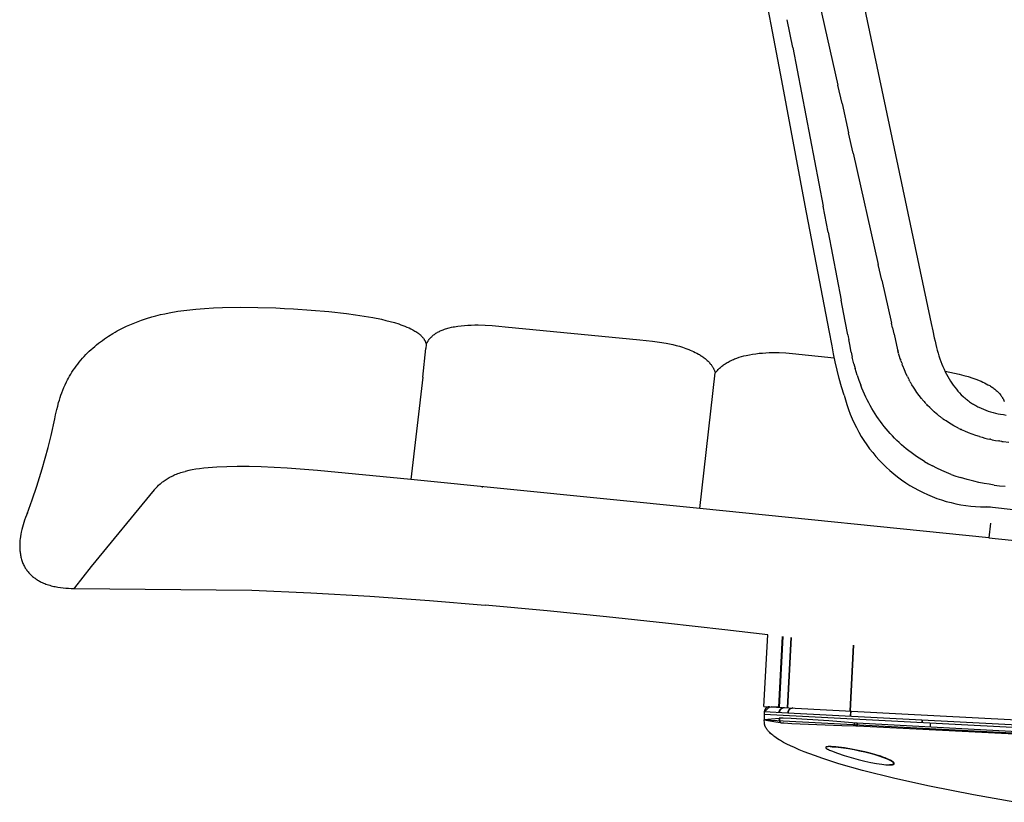
# Model space of a CAD drawing. Units: millimetres. Extents: x 0 to 1640, y 1434 to 3821.
# Drawn here: x 0 to 183, y 3206 to 3351 of the extents above; entities that cross this region are included whole.
import ezdxf

# ---------------------------------------------------------------- set-up
doc = ezdxf.new("R2010")
doc.units = ezdxf.units.MM
doc.header["$MEASUREMENT"] = 0
for name, color, linetype, true_color in [('Dibujo2D$visible$líneas', 7, 'Continuous', 0x000000), ('Dibujo2D$visible$tangentes', 7, 'Continuous', 0x000000), ('plastic', 7, 'Continuous', 0x000000)]:
    doc.layers.add(name, color=color, linetype=linetype, true_color=true_color)

msp = doc.modelspace()

# ---------------------------------------------------------------- linework, layer by layer
at = {"layer": 'Dibujo2D$visible$líneas'}
for points in [[(149.24, 3391.18), (167.36, 3305.51), (169.67, 3294.63), (169.96, 3293.26), (170.23, 3292), (170.37, 3291.36), (170.51, 3290.77), (170.64, 3290.22), (170.79, 3289.67), (170.94, 3289.15), (171.1, 3288.63), (171.27, 3288.11), (171.46, 3287.6), (171.64, 3287.11), (171.84, 3286.63), (172.05, 3286.16), (172.27, 3285.68), (172.49, 3285.24), (172.72, 3284.8), (172.97, 3284.37), (173.22, 3283.95), (173.48, 3283.55), (173.75, 3283.17), (174.03, 3282.79), (174.33, 3282.42), (174.62, 3282.07), (174.93, 3281.73), (175.25, 3281.41), (175.58, 3281.1), (175.74, 3280.95), (175.91, 3280.8), (176.08, 3280.65), (176.26, 3280.51), (176.43, 3280.38), (176.61, 3280.24), (176.79, 3280.11), (176.97, 3279.98), (177.16, 3279.86), (177.35, 3279.74), (177.54, 3279.62), (177.73, 3279.5), (177.93, 3279.39), (178.13, 3279.28), (178.33, 3279.18), (178.53, 3279.08), (178.94, 3278.88), (179.37, 3278.7), (179.8, 3278.53), (180.23, 3278.37), (180.69, 3278.23), (181.16, 3278.1), (181.62, 3277.98), (182.09, 3277.87), (182.58, 3277.78), (183.08, 3277.7), (183.58, 3277.63)], [(143.75, 3376.78), (152.29, 3338.96)], [(153.47, 3281.34), (152.97, 3282.88), (152.51, 3284.43), (152.12, 3285.98), (151.77, 3287.51), (151.47, 3289.02), (151.2, 3290.47), (150.64, 3293.38), (146.22, 3316.61), (141.83, 3339.84), (137.6, 3362.35)], [(143.87, 3346.01), (142.87, 3351.17)], [(143.87, 3346.01), (149.55, 3316.5)], [(153.05, 3335.59), (152.29, 3338.96)], [(153.05, 3335.59), (154.28, 3330.11)], [(155.14, 3326.33), (154.28, 3330.11)], [(155.14, 3326.33), (159.8, 3305.66)], [(150.48, 3311.63), (149.55, 3316.5)], [(150.48, 3311.63), (152.92, 3298.98)], [(160.46, 3302.74), (159.8, 3305.66)], [(160.46, 3302.74), (162.27, 3294.71)], [(154.15, 3292.56), (153.67, 3295.08), (152.92, 3298.98)], [(24.57, 3295.88), (25.37, 3296.1), (26.18, 3296.3), (27, 3296.48), (27.82, 3296.64), (29.46, 3296.92), (31.11, 3297.15), (32.76, 3297.33), (34.41, 3297.47), (36.07, 3297.57), (37.72, 3297.64), (41.04, 3297.7), (44.35, 3297.66), (47.66, 3297.55), (49.31, 3297.47), (50.96, 3297.38), (54.26, 3297.16), (57.55, 3296.88), (60.84, 3296.51), (62.48, 3296.29), (64.11, 3296.04), (65.74, 3295.76), (67.35, 3295.43), (68.16, 3295.24), (68.96, 3295.03), (69.75, 3294.81), (70.54, 3294.57), (70.93, 3294.43), (71.32, 3294.29), (71.7, 3294.14), (72.08, 3293.99), (72.46, 3293.82), (72.83, 3293.64), (73.02, 3293.55), (73.2, 3293.45), (73.38, 3293.35), (73.56, 3293.25), (73.74, 3293.14), (73.91, 3293.02), (74.08, 3292.9), (74.25, 3292.78), (74.33, 3292.72), (74.41, 3292.65), (74.49, 3292.58), (74.57, 3292.52), (74.64, 3292.45), (74.72, 3292.37), (74.79, 3292.3), (74.86, 3292.23), (74.94, 3292.15), (75, 3292.07), (75.07, 3291.99), (75.14, 3291.91), (75.2, 3291.82), (75.26, 3291.73), (75.31, 3291.64), (75.37, 3291.55), (75.39, 3291.51), (75.42, 3291.46), (75.44, 3291.41), (75.46, 3291.37), (75.49, 3291.32), (75.51, 3291.27), (75.53, 3291.22), (75.55, 3291.17), (75.56, 3291.12), (75.58, 3291.07), (75.6, 3291.02), (75.61, 3290.97), (75.63, 3290.92), (75.64, 3290.86), (75.65, 3290.81), (75.66, 3290.76)], [(1.37, 3259.24), (1.7, 3260.1), (2.33, 3261.85), (3.18, 3264.37), (4.19, 3267.63), (5.28, 3271.6), (5.84, 3273.85), (6.53, 3276.92), (6.69, 3277.67), (6.92, 3278.66), (7.07, 3279.27), (7.25, 3279.95), (7.38, 3280.41), (7.53, 3280.87), (7.68, 3281.33), (7.84, 3281.78), (8.01, 3282.24), (8.22, 3282.73), (8.45, 3283.26), (8.72, 3283.82), (8.9, 3284.16), (9.08, 3284.51), (9.29, 3284.87), (9.5, 3285.23), (9.73, 3285.6), (9.98, 3285.98), (10.24, 3286.35), (10.51, 3286.74), (10.8, 3287.12), (11.1, 3287.49), (11.41, 3287.86), (11.72, 3288.22), (12.02, 3288.54), (12.32, 3288.86), (12.63, 3289.17), (12.94, 3289.48), (13.28, 3289.79), (13.62, 3290.09), (13.96, 3290.39), (14.32, 3290.68), (14.67, 3290.97), (15.04, 3291.25), (15.41, 3291.52), (15.78, 3291.79), (16.16, 3292.04), (16.54, 3292.3), (17.32, 3292.78), (17.74, 3293.02), (18.17, 3293.26), (19.03, 3293.72), (19.9, 3294.14), (20.79, 3294.54), (21.72, 3294.92), (22.66, 3295.27), (23.61, 3295.59), (24.57, 3295.88)], [(75.66, 3290.76), (75.69, 3290.83), (75.73, 3290.91), (75.76, 3290.98), (75.8, 3291.05), (75.84, 3291.12), (75.88, 3291.19), (75.92, 3291.26), (75.96, 3291.33), (76, 3291.39), (76.04, 3291.46), (76.09, 3291.53), (76.14, 3291.59), (76.18, 3291.65), (76.23, 3291.72), (76.28, 3291.78), (76.33, 3291.84), (76.39, 3291.9), (76.44, 3291.97), (76.5, 3292.03), (76.56, 3292.09), (76.62, 3292.15), (76.68, 3292.2), (76.8, 3292.32), (76.92, 3292.42), (77.05, 3292.53), (77.19, 3292.63), (77.32, 3292.72), (77.48, 3292.83), (77.63, 3292.92), (77.79, 3293.02), (77.96, 3293.1), (78.12, 3293.19), (78.29, 3293.27), (78.46, 3293.34), (78.63, 3293.42), (78.84, 3293.5), (79.05, 3293.58), (79.27, 3293.65), (79.48, 3293.72), (79.7, 3293.78), (79.92, 3293.84), (80.36, 3293.95), (80.65, 3294.01), (80.94, 3294.06), (81.24, 3294.11), (81.54, 3294.16), (82.15, 3294.24), (82.78, 3294.3), (83.41, 3294.34), (84.06, 3294.37), (84.71, 3294.38), (85.36, 3294.38), (86.66, 3294.35), (87.95, 3294.27), (89.2, 3294.17), (90.38, 3294.05), (115.4, 3291.62), (116.59, 3291.52), (117.81, 3291.38), (119.07, 3291.2), (120.33, 3290.99), (120.95, 3290.86), (121.58, 3290.72), (122.19, 3290.57), (122.8, 3290.41), (123.39, 3290.23), (123.97, 3290.03), (124.54, 3289.82), (124.81, 3289.71), (125.08, 3289.6), (125.41, 3289.45), (125.73, 3289.29), (126.05, 3289.13), (126.37, 3288.95), (126.53, 3288.86), (126.68, 3288.76), (126.83, 3288.67), (126.98, 3288.57), (127.13, 3288.46), (127.27, 3288.36), (127.42, 3288.25), (127.56, 3288.14), (127.7, 3288.02), (127.84, 3287.9), (127.98, 3287.77), (128.11, 3287.64), (128.24, 3287.51), (128.36, 3287.37), (128.48, 3287.23), (128.6, 3287.09), (128.67, 3287), (128.74, 3286.91), (128.81, 3286.81), (128.87, 3286.72), (128.93, 3286.62), (128.99, 3286.53), (129.05, 3286.43), (129.11, 3286.33), (129.16, 3286.23), (129.21, 3286.13), (129.26, 3286.03), (129.31, 3285.93), (129.35, 3285.82), (129.4, 3285.72), (129.44, 3285.61), (129.47, 3285.5)], [(162.46, 3293.87), (162.27, 3294.71)], [(162.46, 3293.87), (162.72, 3292.75)], [(154.15, 3292.56), (154.22, 3292.2), (154.32, 3291.68)], [(154.78, 3289.32), (154.5, 3290.76), (154.32, 3291.68)], [(162.74, 3292.65), (162.72, 3292.75)], [(162.74, 3292.65), (163.4, 3289.76)], [(75.01, 3284.7), (75.59, 3290.03)], [(75.66, 3290.76), (75.66, 3290.76), (75.66, 3290.76), (75.66, 3290.76), (75.66, 3290.76), (75.66, 3290.76), (75.66, 3290.76), (75.66, 3290.76), (75.66, 3290.76), (75.66, 3290.76), (75.66, 3290.76), (75.66, 3290.76), (75.66, 3290.76), (75.66, 3290.76), (75.66, 3290.76), (75.66, 3290.76), (75.66, 3290.76), (75.66, 3290.76), (75.66, 3290.76), (75.66, 3290.76), (75.66, 3290.76), (75.66, 3290.76), (75.66, 3290.76), (75.66, 3290.76), (75.66, 3290.76), (75.66, 3290.76), (75.66, 3290.76), (75.66, 3290.76), (75.66, 3290.76), (75.66, 3290.76), (75.66, 3290.76), (75.66, 3290.76), (75.66, 3290.76), (75.66, 3290.76), (75.66, 3290.76), (75.66, 3290.76), (75.66, 3290.76), (75.66, 3290.76), (75.66, 3290.76), (75.66, 3290.76), (75.66, 3290.76), (75.66, 3290.76), (75.66, 3290.76), (75.66, 3290.76), (75.66, 3290.76), (75.66, 3290.76), (75.66, 3290.76), (75.66, 3290.76), (75.66, 3290.76), (75.66, 3290.76), (75.66, 3290.76), (75.66, 3290.76), (75.66, 3290.75), (75.59, 3290.03)], [(163.43, 3289.67), (163.4, 3289.76)], [(163.43, 3289.67), (163.45, 3289.57)], [(163.51, 3289.37), (163.45, 3289.57)], [(129.47, 3285.5), (129.6, 3285.65), (129.73, 3285.8), (129.86, 3285.94), (129.99, 3286.08), (130.13, 3286.22), (130.27, 3286.35), (130.41, 3286.48), (130.56, 3286.61), (130.71, 3286.73), (130.86, 3286.85), (131.02, 3286.96), (131.18, 3287.07), (131.34, 3287.18), (131.5, 3287.28), (131.67, 3287.38), (131.84, 3287.48), (132.04, 3287.59), (132.24, 3287.7), (132.44, 3287.79), (132.65, 3287.89), (132.85, 3287.98), (133.06, 3288.07), (133.27, 3288.15), (133.49, 3288.23), (133.92, 3288.38), (134.35, 3288.51), (134.79, 3288.63), (135.23, 3288.73), (135.81, 3288.85), (136.41, 3288.95), (137.01, 3289.04), (137.62, 3289.11), (138.24, 3289.16), (138.86, 3289.2), (139.49, 3289.23), (140.12, 3289.24), (140.75, 3289.24), (141.38, 3289.23), (142.62, 3289.18), (143.85, 3289.1), (151.62, 3288.27)], [(154.78, 3289.32), (154.96, 3288.42)], [(155.25, 3287.18), (154.96, 3288.42)], [(163.51, 3289.37), (163.53, 3289.29)], [(163.59, 3289.07), (163.53, 3289.29)], [(163.59, 3289.07), (163.62, 3288.95)], [(163.72, 3288.62), (163.62, 3288.95)], [(163.72, 3288.62), (163.75, 3288.53)], [(163.82, 3288.29), (163.75, 3288.53)], [(163.82, 3288.29), (163.84, 3288.23)], [(163.91, 3288.03), (163.84, 3288.23)], [(163.91, 3288.03), (163.96, 3287.86)], [(164.01, 3287.73), (163.96, 3287.86)], [(164.01, 3287.73), (164.06, 3287.6)], [(155.25, 3287.18), (155.49, 3286.29)], [(155.86, 3285.06), (155.67, 3285.68), (155.49, 3286.29)], [(164.16, 3287.31), (164.06, 3287.6)], [(164.16, 3287.31), (164.25, 3287.07)], [(164.34, 3286.83), (164.25, 3287.07)], [(164.34, 3286.83), (164.35, 3286.8)], [(165.01, 3285.24), (164.67, 3286.02), (164.35, 3286.8)], [(75.01, 3284.7), (72.82, 3265.63)], [(126.59, 3260.25), (129.47, 3285.5)], [(155.86, 3285.06), (156.18, 3284.11), (156.54, 3283.16)], [(165.01, 3285.24), (165.01, 3285.24)], [(165.24, 3284.77), (165.01, 3285.24)], [(165.24, 3284.77), (165.29, 3284.67)], [(165.35, 3284.55), (165.29, 3284.67)], [(165.35, 3284.55), (165.4, 3284.46)], [(165.47, 3284.31), (165.4, 3284.46)], [(165.48, 3284.31), (165.56, 3284.16)], [(165.64, 3284.01), (165.56, 3284.16)], [(165.64, 3284.01), (165.69, 3283.91)], [(172.23, 3285.76), (173.1, 3285.6), (173.97, 3285.42), (174.84, 3285.23), (175.71, 3285.01), (176.55, 3284.77), (177.37, 3284.51), (177.77, 3284.37), (178.17, 3284.22), (178.55, 3284.07), (178.93, 3283.91), (179.25, 3283.77), (179.57, 3283.62), (179.9, 3283.45), (180.22, 3283.27), (180.54, 3283.09), (180.7, 3282.99), (180.86, 3282.88), (181.02, 3282.78), (181.17, 3282.67), (181.32, 3282.56), (181.47, 3282.44), (181.62, 3282.33), (181.76, 3282.2), (181.9, 3282.08), (182.03, 3281.95), (182.16, 3281.82), (182.29, 3281.68), (182.41, 3281.54), (182.53, 3281.4), (182.59, 3281.33), (182.64, 3281.25), (182.7, 3281.18), (182.75, 3281.1), (182.8, 3281.03), (182.85, 3280.95), (182.9, 3280.87), (182.94, 3280.79), (182.99, 3280.71), (183.03, 3280.63), (183.08, 3280.55), (183.12, 3280.46), (183.15, 3280.38), (183.19, 3280.29), (183.23, 3280.21), (183.26, 3280.12)], [(168.43, 3268.96), (167.91, 3269.27), (167.4, 3269.6), (166.9, 3269.94), (166.4, 3270.28), (165.93, 3270.63), (165.46, 3270.98), (165, 3271.35), (164.55, 3271.73), (164.11, 3272.11), (163.67, 3272.51), (163.25, 3272.91), (162.83, 3273.32), (162.42, 3273.74), (162.03, 3274.18), (161.64, 3274.61), (161.26, 3275.06), (160.89, 3275.51), (160.54, 3275.97), (160.19, 3276.43), (159.85, 3276.91), (159.53, 3277.38), (159.21, 3277.87), (158.9, 3278.36), (158.61, 3278.86), (158.31, 3279.38), (158.02, 3279.9), (157.75, 3280.43), (157.49, 3280.97), (157.23, 3281.51), (156.99, 3282.06), (156.76, 3282.61), (156.54, 3283.16)], [(165.75, 3283.8), (165.69, 3283.91)], [(165.75, 3283.8), (165.8, 3283.7)], [(165.89, 3283.55), (165.8, 3283.7)], [(165.89, 3283.55), (165.93, 3283.49)], [(166.06, 3283.26), (165.93, 3283.49)], [(166.06, 3283.26), (166.07, 3283.25)], [(166.18, 3283.06), (166.07, 3283.25)], [(166.18, 3283.06), (166.22, 3283.01)], [(167.84, 3280.71), (167.41, 3281.26), (166.99, 3281.83), (166.59, 3282.41), (166.22, 3283.01)], [(167.84, 3280.71), (167.9, 3280.64)], [(167.95, 3280.57), (167.9, 3280.64)], [(167.95, 3280.57), (168.06, 3280.44)], [(168.17, 3280.31), (168.06, 3280.44)], [(168.17, 3280.31), (168.28, 3280.18)], [(168.34, 3280.12), (168.28, 3280.18)], [(168.34, 3280.12), (168.45, 3279.98)], [(168.51, 3279.92), (168.45, 3279.98)], [(168.51, 3279.92), (168.63, 3279.79)], [(168.74, 3279.66), (168.63, 3279.79)], [(168.74, 3279.66), (168.82, 3279.58)], [(168.96, 3279.43), (168.82, 3279.58)], [(168.96, 3279.43), (168.98, 3279.41)], [(170.61, 3277.88), (170.19, 3278.25), (169.78, 3278.63), (169.37, 3279.01), (168.98, 3279.41)], [(170.61, 3277.88), (170.62, 3277.88)], [(170.83, 3277.7), (170.62, 3277.88)], [(170.83, 3277.7), (170.88, 3277.66)], [(171.02, 3277.55), (170.88, 3277.66)], [(171.02, 3277.55), (171.11, 3277.48)], [(171.21, 3277.4), (171.11, 3277.48)], [(171.21, 3277.4), (171.29, 3277.34)], [(171.43, 3277.23), (171.29, 3277.34)], [(171.43, 3277.23), (171.57, 3277.13)], [(171.7, 3277.02), (171.57, 3277.13)], [(171.71, 3277.02), (171.79, 3276.96)], [(171.84, 3276.92), (171.79, 3276.96)], [(171.84, 3276.92), (171.99, 3276.82)], [(172.13, 3276.72), (171.99, 3276.82)], [(172.13, 3276.72), (172.18, 3276.68)], [(172.41, 3276.53), (172.18, 3276.68)], [(172.41, 3276.53), (172.42, 3276.52)], [(174.34, 3275.37), (173.85, 3275.64), (173.36, 3275.92), (172.89, 3276.22), (172.42, 3276.52)], [(174.34, 3275.37), (174.36, 3275.36)], [(174.61, 3275.23), (174.36, 3275.36)], [(174.61, 3275.23), (174.65, 3275.21)], [(174.8, 3275.14), (174.65, 3275.21)], [(174.8, 3275.14), (174.96, 3275.06)], [(175.03, 3275.02), (174.96, 3275.06)], [(175.03, 3275.02), (175.19, 3274.95)], [(175.27, 3274.91), (175.19, 3274.95)], [(175.27, 3274.91), (175.42, 3274.84)], [(175.58, 3274.76), (175.42, 3274.84)], [(175.58, 3274.76), (175.63, 3274.74)], [(175.89, 3274.63), (175.63, 3274.74)], [(175.89, 3274.63), (175.9, 3274.62)], [(178.66, 3273.62), (177.96, 3273.84), (177.26, 3274.08), (176.58, 3274.34), (175.9, 3274.62)], [(178.66, 3273.62), (179.14, 3273.48), (179.62, 3273.35), (180.1, 3273.23), (180.58, 3273.12)], [(180.67, 3273.11), (180.58, 3273.12)], [(180.67, 3273.11), (181.01, 3273.04)], [(181.01, 3273.04), (181.64, 3272.92), (182.26, 3272.81)], [(181.01, 3273.04), (181.01, 3273.04)], [(182.37, 3272.8), (182.26, 3272.81)], [(182.37, 3272.8), (182.71, 3272.75)], [(182.82, 3272.73), (182.71, 3272.75)], [(182.82, 3272.73), (183.03, 3272.71)], [(183.06, 3272.7), (183.03, 3272.71)], [(183.06, 3272.7), (184.09, 3272.59)], [(72.82, 3265.63), (55.43, 3267.3), (49.76, 3267.72), (44.93, 3267.97), (42.7, 3268.03), (40.47, 3268.05), (38.57, 3268.02), (36.68, 3267.94), (35.07, 3267.82), (34.27, 3267.74), (33.47, 3267.64), (32.8, 3267.55), (32.13, 3267.43), (31.46, 3267.3), (30.79, 3267.15)], [(168.43, 3268.96), (169.14, 3268.55), (169.87, 3268.16)], [(173.39, 3266.59), (172.49, 3266.94), (171.61, 3267.32), (170.73, 3267.73), (169.87, 3268.16)], [(25.02, 3263.7), (25.2, 3263.9), (25.39, 3264.11), (25.62, 3264.34), (25.86, 3264.57), (26.13, 3264.8), (26.27, 3264.92), (26.42, 3265.04), (26.58, 3265.17), (26.74, 3265.29), (26.91, 3265.41), (27.09, 3265.53), (27.27, 3265.65), (27.46, 3265.77), (27.65, 3265.88), (27.85, 3266), (28.06, 3266.11), (28.28, 3266.22), (28.5, 3266.33), (28.72, 3266.44), (28.96, 3266.54), (29.2, 3266.64), (29.45, 3266.74), (29.7, 3266.83), (29.97, 3266.92), (30.23, 3267), (30.51, 3267.08), (30.79, 3267.15)], [(173.39, 3266.59), (174.25, 3266.28), (175.13, 3266)], [(181.39, 3264.61), (180.44, 3264.75), (179.49, 3264.92), (178.54, 3265.1), (177.6, 3265.31), (176.36, 3265.63), (175.74, 3265.81), (175.13, 3266)], [(126.59, 3260.25), (72.82, 3265.63)], [(86.13, 3264.17), (86.13, 3264.3)], [(181.39, 3264.61), (182.39, 3264.48), (183.4, 3264.38)], [(25.02, 3263.7), (13.32, 3249.47), (10.21, 3245.51), (10.13, 3245.4), (10.12, 3245.39), (10.11, 3245.38)], [(180.37, 3254.8), (126.59, 3260.25)], [(1.45, 3259.46), (1.26, 3259), (1.08, 3258.55), (0.91, 3258.09), (0.76, 3257.62), (0.62, 3257.19), (0.5, 3256.75), (0.39, 3256.31), (0.29, 3255.86), (0.2, 3255.44), (0.13, 3255.01), (0.08, 3254.58), (0.05, 3254.36), (0.03, 3254.15), (0.01, 3253.76), (0, 3253.56), (0, 3253.37), (0, 3253.17), (0, 3252.98), (0.01, 3252.78), (0.02, 3252.59), (0.04, 3252.38), (0.06, 3252.18), (0.09, 3251.98), (0.12, 3251.78), (0.15, 3251.57), (0.19, 3251.37), (0.24, 3251.18), (0.29, 3250.98), (0.34, 3250.78), (0.4, 3250.59), (0.47, 3250.4), (0.54, 3250.21), (0.61, 3250.02), (0.7, 3249.84), (0.78, 3249.66), (0.88, 3249.48), (0.96, 3249.32), (1.05, 3249.17), (1.15, 3249.02), (1.25, 3248.87), (1.35, 3248.72), (1.46, 3248.58), (1.57, 3248.44), (1.69, 3248.3), (1.82, 3248.16), (1.95, 3248.02), (2.09, 3247.88), (2.24, 3247.74), (2.38, 3247.61), (2.54, 3247.49), (2.69, 3247.36), (2.85, 3247.25), (3.01, 3247.14), (3.17, 3247.03), (3.33, 3246.93), (3.5, 3246.83), (3.67, 3246.73), (3.84, 3246.64), (4.01, 3246.56), (4.19, 3246.47), (4.42, 3246.37), (4.65, 3246.27), (4.89, 3246.18), (5.12, 3246.1), (5.37, 3246.02), (5.61, 3245.95), (5.85, 3245.88), (6.1, 3245.82), (6.35, 3245.76), (6.59, 3245.7), (6.85, 3245.65), (7.1, 3245.61), (7.6, 3245.53), (8.11, 3245.47), (8.61, 3245.43), (9.11, 3245.4), (9.61, 3245.38), (10.11, 3245.38)], [(180.7, 3257.49), (180.37, 3254.8)], [(180.37, 3254.8), (234.12, 3249.24)], [(10.11, 3245.38), (43.19, 3245.07), (54.18, 3244.58), (65.2, 3243.91), (76.29, 3243.1), (86.64, 3242.25)], [(139.22, 3236.76), (131.25, 3237.69), (120.23, 3238.92), (109.21, 3240.09), (98.15, 3241.19), (86.64, 3242.25)], [(138.52, 3223.42), (139.22, 3236.76)], [(141.95, 3236.44), (141.26, 3223.27)], [(141.27, 3223.27), (141.96, 3236.44)], [(141.33, 3223.27), (142.02, 3236.43)], [(142.02, 3236.43), (141.33, 3223.27)], [(142.92, 3223.18), (143.61, 3236.24)], [(143.61, 3236.24), (142.92, 3223.18)], [(155.2, 3234.82), (154.55, 3222.57)], [(154.56, 3222.57), (155.2, 3234.82)], [(138.52, 3223.42), (138.52, 3223.42), (138.52, 3223.42), (138.52, 3223.42), (138.52, 3223.42), (138.52, 3223.42), (138.52, 3223.42), (138.52, 3223.42), (138.52, 3223.42), (138.52, 3223.42), (138.52, 3223.42), (163, 3222.13)], [(138.58, 3222.39), (138.56, 3221.91)], [(138.56, 3221.91), (138.58, 3220.93)], [(289.06, 3214.03), (138.56, 3221.91)], [(139.51, 3223.36), (139.49, 3223.36), (139.47, 3223.35), (139.45, 3223.35), (139.42, 3223.35), (139.4, 3223.34), (139.38, 3223.34), (139.36, 3223.34), (139.34, 3223.33), (139.32, 3223.32), (139.3, 3223.32), (139.27, 3223.31), (139.25, 3223.3), (139.23, 3223.3), (139.21, 3223.29), (139.19, 3223.28), (139.17, 3223.27), (139.15, 3223.26), (139.13, 3223.25), (139.1, 3223.24), (139.08, 3223.23), (139.06, 3223.22), (139.04, 3223.2), (139.02, 3223.19), (139, 3223.18), (138.99, 3223.16), (138.97, 3223.15), (138.95, 3223.14), (138.93, 3223.12), (138.91, 3223.1), (138.89, 3223.09), (138.88, 3223.07), (138.86, 3223.05), (138.84, 3223.04), (138.83, 3223.02), (138.81, 3223), (138.8, 3222.98), (138.78, 3222.96), (138.77, 3222.94), (138.75, 3222.92), (138.74, 3222.9), (138.73, 3222.88), (138.72, 3222.86), (138.7, 3222.84), (138.69, 3222.82), (138.68, 3222.8), (138.67, 3222.78), (138.66, 3222.76), (138.65, 3222.74), (138.64, 3222.72), (138.64, 3222.7), (138.63, 3222.67), (138.62, 3222.65), (138.62, 3222.63), (138.61, 3222.61), (138.6, 3222.59), (138.6, 3222.57), (138.6, 3222.54), (138.59, 3222.52), (138.59, 3222.5), (138.59, 3222.48), (138.58, 3222.46), (138.58, 3222.44), (138.58, 3222.42), (138.58, 3222.39)], [(138.58, 3222.39), (139.63, 3223.36)], [(139.57, 3223.36), (139.54, 3223.36), (139.51, 3223.36)], [(141.2, 3223.28), (139.85, 3223.35)], [(141.41, 3222.62), (141.4, 3222.6), (141.39, 3222.58), (141.38, 3222.55), (141.37, 3222.53), (141.37, 3222.51), (141.36, 3222.49), (141.35, 3222.46), (141.35, 3222.44), (141.34, 3222.42), (141.34, 3222.39), (141.33, 3222.37), (141.33, 3222.35), (141.33, 3222.32), (141.33, 3222.3), (141.32, 3222.28), (141.32, 3222.25)], [(141.33, 3222.25), (141.33, 3222.28), (141.33, 3222.3), (141.33, 3222.32), (141.33, 3222.35), (141.34, 3222.37), (141.34, 3222.39), (141.35, 3222.42), (141.35, 3222.44), (141.36, 3222.46), (141.36, 3222.49), (141.37, 3222.51), (141.38, 3222.53), (141.38, 3222.55), (141.39, 3222.58), (141.4, 3222.6), (141.41, 3222.62)], [(141.39, 3222.25), (141.39, 3222.27), (141.39, 3222.3), (141.39, 3222.32), (141.4, 3222.34), (141.4, 3222.37), (141.4, 3222.39), (141.41, 3222.41), (141.41, 3222.44), (141.42, 3222.46), (141.42, 3222.48), (141.43, 3222.51), (141.44, 3222.53), (141.45, 3222.55), (141.45, 3222.57), (141.46, 3222.6), (141.47, 3222.62)], [(141.47, 3222.62), (141.46, 3222.6), (141.45, 3222.57), (141.44, 3222.55), (141.44, 3222.53), (141.43, 3222.51), (141.42, 3222.48), (141.42, 3222.46), (141.41, 3222.44), (141.41, 3222.41), (141.4, 3222.39), (141.4, 3222.37), (141.39, 3222.34), (141.39, 3222.32), (141.39, 3222.3), (141.39, 3222.27), (141.39, 3222.25)], [(141.41, 3222.62), (141.42, 3222.64), (141.43, 3222.67), (141.44, 3222.69), (141.46, 3222.71), (141.47, 3222.73), (141.48, 3222.76), (141.5, 3222.78), (141.51, 3222.8), (141.53, 3222.82), (141.54, 3222.84), (141.56, 3222.86), (141.58, 3222.88), (141.59, 3222.9), (141.61, 3222.92), (141.63, 3222.94), (141.65, 3222.95)], [(141.61, 3222.91), (141.59, 3222.9), (141.58, 3222.88), (141.56, 3222.87), (141.55, 3222.85), (141.53, 3222.83), (141.52, 3222.81), (141.51, 3222.8), (141.49, 3222.78), (141.48, 3222.76), (141.47, 3222.74), (141.46, 3222.72), (141.45, 3222.7), (141.44, 3222.68), (141.43, 3222.66), (141.42, 3222.64), (141.41, 3222.62)], [(141.47, 3222.62), (141.48, 3222.64), (141.49, 3222.66), (141.51, 3222.69), (141.52, 3222.71), (141.53, 3222.73), (141.54, 3222.75), (141.56, 3222.78), (141.57, 3222.8), (141.59, 3222.82), (141.61, 3222.84), (141.62, 3222.86), (141.64, 3222.88), (141.66, 3222.9), (141.67, 3222.92), (141.69, 3222.93), (141.71, 3222.95)], [(141.71, 3222.95), (141.69, 3222.93), (141.67, 3222.92), (141.65, 3222.9), (141.64, 3222.88), (141.62, 3222.86), (141.6, 3222.84), (141.59, 3222.82), (141.57, 3222.8), (141.56, 3222.78), (141.54, 3222.75), (141.53, 3222.73), (141.52, 3222.71), (141.5, 3222.69), (141.49, 3222.66), (141.48, 3222.64), (141.47, 3222.62)], [(141.65, 3222.95), (141.67, 3222.97), (141.69, 3222.99), (141.71, 3223), (141.73, 3223.02), (141.75, 3223.04), (141.77, 3223.05), (141.79, 3223.06), (141.81, 3223.08), (141.84, 3223.09), (141.86, 3223.1), (141.88, 3223.11), (141.91, 3223.13), (141.93, 3223.14), (141.95, 3223.15), (141.98, 3223.16), (142, 3223.16)], [(141.77, 3223.05), (141.75, 3223.03), (141.73, 3223.02), (141.71, 3223), (141.69, 3222.99)], [(141.71, 3222.95), (141.73, 3222.97), (141.75, 3222.98), (141.77, 3223), (141.79, 3223.02), (141.81, 3223.03), (141.83, 3223.05), (141.85, 3223.06), (141.88, 3223.07), (141.9, 3223.09), (141.92, 3223.1), (141.94, 3223.11), (141.97, 3223.12), (141.99, 3223.13), (142.01, 3223.14), (142.04, 3223.15), (142.06, 3223.16)], [(141.83, 3223.05), (141.82, 3223.04), (141.8, 3223.03), (141.79, 3223.01), (141.77, 3223), (141.75, 3222.99), (141.74, 3222.98), (141.72, 3222.97), (141.71, 3222.95)], [(141.95, 3223.15), (141.93, 3223.14), (141.92, 3223.13), (141.9, 3223.12), (141.88, 3223.11), (141.86, 3223.1), (141.84, 3223.1), (141.83, 3223.09), (141.81, 3223.08)], [(142, 3223.16), (142.02, 3223.17), (142.04, 3223.17), (142.05, 3223.18), (142.07, 3223.18), (142.09, 3223.19), (142.11, 3223.19), (142.13, 3223.2), (142.14, 3223.2), (142.16, 3223.2), (142.18, 3223.21), (142.2, 3223.21), (142.22, 3223.21), (142.23, 3223.21), (142.25, 3223.21), (142.27, 3223.22), (142.29, 3223.22)], [(142.06, 3223.16), (142.08, 3223.17), (142.1, 3223.17), (142.11, 3223.18), (142.13, 3223.18), (142.15, 3223.19), (142.17, 3223.19), (142.18, 3223.19), (142.2, 3223.2), (142.22, 3223.2), (142.24, 3223.2), (142.26, 3223.21), (142.27, 3223.21), (142.29, 3223.21), (142.31, 3223.21), (142.33, 3223.21), (142.34, 3223.21)], [(142.36, 3223.21), (142.34, 3223.21)], [(143.06, 3222.54), (143.05, 3222.52), (143.05, 3222.49), (143.04, 3222.47), (143.03, 3222.45), (143.02, 3222.43), (143.02, 3222.4), (143.01, 3222.38), (143.01, 3222.36), (143, 3222.33), (143, 3222.31), (142.99, 3222.29), (142.99, 3222.26), (142.99, 3222.24), (142.99, 3222.22), (142.98, 3222.19), (142.98, 3222.17)], [(142.98, 3222.17), (142.99, 3222.17)], [(142.99, 3222.17), (142.99, 3222.19), (142.99, 3222.22), (142.99, 3222.24), (142.99, 3222.26), (143, 3222.29), (143, 3222.31), (143, 3222.33), (143.01, 3222.36), (143.01, 3222.38), (143.02, 3222.4), (143.03, 3222.43), (143.03, 3222.45), (143.04, 3222.47), (143.05, 3222.49), (143.06, 3222.52), (143.06, 3222.54)], [(143.06, 3222.54), (143.07, 3222.56), (143.08, 3222.58), (143.09, 3222.61), (143.1, 3222.63), (143.12, 3222.65), (143.13, 3222.67), (143.14, 3222.69), (143.15, 3222.72), (143.17, 3222.74), (143.18, 3222.76), (143.2, 3222.78), (143.21, 3222.8), (143.23, 3222.82), (143.24, 3222.83), (143.26, 3222.85), (143.28, 3222.87)], [(143.28, 3222.87), (143.26, 3222.85), (143.24, 3222.83), (143.23, 3222.82), (143.21, 3222.8), (143.2, 3222.78), (143.18, 3222.76), (143.17, 3222.74), (143.15, 3222.72), (143.14, 3222.69), (143.13, 3222.67), (143.11, 3222.65), (143.1, 3222.63), (143.09, 3222.61), (143.08, 3222.58), (143.07, 3222.56), (143.06, 3222.54)], [(143.28, 3222.87), (143.29, 3222.89), (143.31, 3222.9), (143.33, 3222.92), (143.35, 3222.94), (143.37, 3222.95), (143.38, 3222.97), (143.4, 3222.98), (143.42, 3222.99), (143.44, 3223.01), (143.46, 3223.02), (143.48, 3223.03), (143.51, 3223.04), (143.53, 3223.05), (143.55, 3223.06), (143.57, 3223.07), (143.59, 3223.08)], [(143.35, 3222.94), (143.33, 3222.92), (143.31, 3222.91), (143.29, 3222.89), (143.28, 3222.87)], [(143.59, 3223.08), (143.61, 3223.09), (143.62, 3223.09), (143.64, 3223.1), (143.65, 3223.1), (143.67, 3223.11), (143.68, 3223.11), (143.7, 3223.11), (143.71, 3223.12), (143.73, 3223.12), (143.75, 3223.12), (143.76, 3223.13), (143.78, 3223.13), (143.79, 3223.13), (143.81, 3223.13), (143.83, 3223.13), (143.84, 3223.13)], [(143.83, 3223.13), (143.82, 3223.13), (143.8, 3223.13)], [(154.62, 3221.6), (154.63, 3221.78), (154.65, 3221.96)], [(154.64, 3221.96), (154.63, 3221.78), (154.62, 3221.6)], [(154.69, 3222.29), (154.66, 3222.12), (154.64, 3221.96)], [(154.65, 3221.96), (154.67, 3222.12), (154.69, 3222.29)], [(154.69, 3222.29), (154.69, 3222.31), (154.7, 3222.34), (154.7, 3222.37), (154.71, 3222.39), (154.72, 3222.42), (154.72, 3222.45), (154.73, 3222.47), (154.74, 3222.5)], [(154.74, 3222.5), (154.73, 3222.47), (154.72, 3222.45), (154.72, 3222.42), (154.71, 3222.39), (154.7, 3222.37), (154.7, 3222.34), (154.69, 3222.31), (154.69, 3222.29)], [(154.77, 3222.56), (154.77, 3222.56), (154.77, 3222.56), (154.77, 3222.56), (154.77, 3222.56), (154.77, 3222.56), (154.77, 3222.56), (154.77, 3222.56), (154.77, 3222.56), (154.77, 3222.56), (154.77, 3222.56), (154.77, 3222.56), (154.77, 3222.56), (154.77, 3222.55), (154.76, 3222.55), (154.76, 3222.55), (154.76, 3222.55), (154.76, 3222.55), (154.76, 3222.55), (154.76, 3222.55), (154.76, 3222.54), (154.76, 3222.54), (154.75, 3222.54), (154.75, 3222.53), (154.75, 3222.53), (154.75, 3222.52), (154.75, 3222.52), (154.74, 3222.51), (154.74, 3222.5)], [(154.74, 3222.5), (154.75, 3222.51), (154.75, 3222.52), (154.75, 3222.52), (154.75, 3222.53), (154.75, 3222.53), (154.76, 3222.54), (154.76, 3222.54), (154.76, 3222.54), (154.76, 3222.55), (154.76, 3222.55), (154.76, 3222.55), (154.76, 3222.55), (154.77, 3222.55), (154.77, 3222.55), (154.77, 3222.55), (154.77, 3222.56), (154.77, 3222.56), (154.77, 3222.56), (154.77, 3222.56), (154.77, 3222.56), (154.77, 3222.56), (154.77, 3222.56), (154.77, 3222.56), (154.77, 3222.56), (154.77, 3222.56), (154.78, 3222.56), (154.78, 3222.56), (154.78, 3222.56)], [(163, 3222.13), (288.99, 3215.52)], [(138.58, 3220.93), (138.58, 3220.91)], [(138.58, 3220.89), (138.58, 3220.91)], [(185.22, 3205.59), (177.51, 3206.96), (169.33, 3208.58), (162.86, 3210.03), (156.85, 3211.53), (152.49, 3212.77), (149.51, 3213.71), (147.91, 3214.27), (146, 3214.99), (145.1, 3215.36), (144.2, 3215.75), (143.48, 3216.08), (142.77, 3216.43), (142.18, 3216.74), (141.6, 3217.07), (141.34, 3217.23), (141.07, 3217.4), (140.81, 3217.57), (140.56, 3217.75), (140.35, 3217.9), (140.15, 3218.06), (139.96, 3218.22), (139.76, 3218.39), (139.61, 3218.54), (139.53, 3218.62), (139.45, 3218.7), (139.38, 3218.78), (139.31, 3218.86), (139.24, 3218.94), (139.17, 3219.03), (139.12, 3219.1), (139.06, 3219.17), (139.01, 3219.24), (138.97, 3219.32), (138.92, 3219.39), (138.88, 3219.47), (138.84, 3219.54), (138.8, 3219.62), (138.77, 3219.69), (138.74, 3219.76), (138.71, 3219.82), (138.69, 3219.89), (138.67, 3219.96), (138.66, 3220), (138.65, 3220.03), (138.64, 3220.07), (138.63, 3220.1), (138.63, 3220.14), (138.62, 3220.17), (138.61, 3220.22), (138.61, 3220.27), (138.6, 3220.32), (138.6, 3220.37), (138.58, 3220.89)], [(141.37, 3221.2), (141.37, 3221.15), (141.38, 3221.09), (141.38, 3221.04), (141.39, 3220.98), (141.4, 3220.93), (141.41, 3220.87), (141.42, 3220.82), (141.43, 3220.76)], [(141.43, 3220.76), (141.42, 3220.82), (141.41, 3220.87), (141.4, 3220.93), (141.39, 3220.98), (141.38, 3221.04), (141.38, 3221.09), (141.38, 3221.15), (141.37, 3221.2)], [(141.38, 3221.2), (141.38, 3221.15), (141.38, 3221.09), (141.39, 3221.04), (141.39, 3220.98), (141.4, 3220.93), (141.41, 3220.87), (141.42, 3220.82), (141.43, 3220.76)], [(141.44, 3220.76), (141.42, 3220.82), (141.41, 3220.87), (141.4, 3220.93), (141.39, 3220.98), (141.39, 3221.04), (141.38, 3221.09), (141.38, 3221.15), (141.38, 3221.2)], [(141.4, 3221.21), (141.4, 3221.15), (141.4, 3221.1), (141.41, 3221.04), (141.41, 3220.98), (141.42, 3220.93), (141.43, 3220.87), (141.44, 3220.82), (141.45, 3220.76)], [(141.46, 3220.76), (141.44, 3220.82), (141.43, 3220.87), (141.42, 3220.93), (141.41, 3220.98), (141.41, 3221.04), (141.4, 3221.1), (141.4, 3221.15), (141.4, 3221.21)], [(141.57, 3220.37), (141.55, 3220.42), (141.53, 3220.46), (141.51, 3220.51), (141.49, 3220.56), (141.47, 3220.61), (141.46, 3220.66), (141.44, 3220.71), (141.43, 3220.76)], [(141.58, 3220.37), (141.56, 3220.41), (141.54, 3220.46), (141.52, 3220.51), (141.5, 3220.56), (141.48, 3220.61), (141.46, 3220.66), (141.45, 3220.71), (141.44, 3220.76)], [(141.46, 3220.76), (141.47, 3220.71), (141.48, 3220.66), (141.5, 3220.6), (141.52, 3220.56), (141.54, 3220.51), (141.56, 3220.46), (141.58, 3220.41), (141.6, 3220.36)], [(141.6, 3220.36), (141.58, 3220.41), (141.56, 3220.46), (141.54, 3220.51), (141.52, 3220.56), (141.5, 3220.61), (141.48, 3220.66), (141.47, 3220.71), (141.46, 3220.76)], [(155.36, 3220.03), (155.32, 3219.74)], [(155.33, 3219.74), (155.36, 3220.03)], [(155.39, 3220.33), (155.36, 3220.03)], [(155.36, 3220.03), (155.39, 3220.33)], [(155.88, 3220.01), (155.87, 3219.74)], [(155.9, 3220.28), (155.88, 3220.01)], [(155.88, 3219.74), (155.89, 3220.01)], [(155.89, 3220.01), (155.9, 3220.28)], [(168, 3220.37), (168, 3220.9)], [(168, 3220.9), (168, 3220.37)], [(169.55, 3219.57), (169.55, 3220.29)], [(150.86, 3215.94), (151.19, 3215.93), (151.52, 3215.91), (151.92, 3215.88), (152.32, 3215.84), (153.3, 3215.72), (154.27, 3215.57), (155.3, 3215.39), (156.32, 3215.18), (157.31, 3214.96), (158.3, 3214.71), (159.19, 3214.46), (160.08, 3214.19), (160.42, 3214.07), (160.76, 3213.95), (161.1, 3213.82), (161.43, 3213.68), (161.7, 3213.56), (161.83, 3213.5), (161.95, 3213.43), (162.06, 3213.38), (162.17, 3213.32), (162.27, 3213.25), (162.33, 3213.22), (162.38, 3213.19), (162.41, 3213.16), (162.44, 3213.14), (162.48, 3213.12), (162.51, 3213.09), (162.54, 3213.06), (162.56, 3213.05), (162.57, 3213.04), (162.59, 3213.02), (162.6, 3213.01), (162.61, 3212.99), (162.63, 3212.98), (162.64, 3212.97), (162.64, 3212.96), (162.65, 3212.95), (162.66, 3212.94), (162.67, 3212.93), (162.67, 3212.92), (162.68, 3212.91), (162.68, 3212.9), (162.69, 3212.9), (162.69, 3212.89), (162.69, 3212.89), (162.69, 3212.88), (162.7, 3212.88), (162.7, 3212.87), (162.7, 3212.87), (162.7, 3212.86), (162.71, 3212.85), (162.71, 3212.85), (162.71, 3212.84), (162.71, 3212.84), (162.71, 3212.83), (162.71, 3212.83), (162.71, 3212.82), (162.71, 3212.82), (162.71, 3212.82), (162.71, 3212.81), (162.71, 3212.81), (162.71, 3212.81)], [(162.71, 3212.81), (162.71, 3212.8), (162.71, 3212.8), (162.71, 3212.8), (162.71, 3212.8), (162.71, 3212.79), (162.71, 3212.79), (162.71, 3212.79), (162.71, 3212.79), (162.71, 3212.78), (162.71, 3212.78), (162.71, 3212.78), (162.71, 3212.78), (162.71, 3212.77), (162.71, 3212.77), (162.71, 3212.77), (162.71, 3212.76), (162.71, 3212.76), (162.71, 3212.76), (162.71, 3212.76), (162.71, 3212.75), (162.7, 3212.75), (162.7, 3212.75), (162.7, 3212.75), (162.7, 3212.74), (162.7, 3212.74), (162.7, 3212.74), (162.7, 3212.74), (162.7, 3212.73), (162.69, 3212.73), (162.69, 3212.73), (162.69, 3212.73), (162.69, 3212.73), (162.69, 3212.72), (162.69, 3212.72), (162.68, 3212.72), (162.68, 3212.72), (162.68, 3212.71), (162.68, 3212.71), (162.67, 3212.7), (162.67, 3212.7), (162.66, 3212.69), (162.66, 3212.69), (162.65, 3212.69), (162.65, 3212.68), (162.64, 3212.68), (162.64, 3212.67), (162.63, 3212.67), (162.62, 3212.67), (162.62, 3212.66), (162.61, 3212.66), (162.6, 3212.65), (162.6, 3212.65), (162.59, 3212.65), (162.58, 3212.64), (162.57, 3212.64), (162.55, 3212.63), (162.53, 3212.62), (162.51, 3212.62), (162.5, 3212.61), (162.48, 3212.61), (162.46, 3212.6), (162.43, 3212.6), (162.41, 3212.59), (162.39, 3212.59), (162.34, 3212.58), (162.29, 3212.57), (162.25, 3212.56), (162.21, 3212.56), (162.12, 3212.55), (162.02, 3212.55), (161.92, 3212.55)]]:
    msp.add_lwpolyline(points, dxfattribs=at)
msp.add_lwpolyline([(150.01, 3215.79), (150.01, 3215.78), (150.01, 3215.78), (150.01, 3215.78), (150.01, 3215.78), (150.01, 3215.78), (150.01, 3215.78), (150.01, 3215.78), (150.01, 3215.77), (150.01, 3215.77), (150.01, 3215.77), (150.01, 3215.77), (150.01, 3215.76), (150.01, 3215.76), (150.02, 3215.76), (150.02, 3215.76), (150.02, 3215.75), (150.02, 3215.75), (150.02, 3215.75), (150.02, 3215.75), (150.02, 3215.74), (150.02, 3215.74), (150.02, 3215.74), (150.02, 3215.74), (150.02, 3215.73), (150.03, 3215.73), (150.03, 3215.73), (150.03, 3215.72), (150.03, 3215.72), (150.03, 3215.71), (150.04, 3215.71), (150.04, 3215.7), (150.05, 3215.7), (150.05, 3215.69), (150.06, 3215.68), (150.06, 3215.68), (150.07, 3215.67), (150.08, 3215.67), (150.08, 3215.66), (150.09, 3215.65), (150.1, 3215.64), (150.11, 3215.63), (150.13, 3215.62), (150.14, 3215.61), (150.16, 3215.6), (150.18, 3215.58), (150.23, 3215.55), (150.27, 3215.53), (150.31, 3215.5), (150.37, 3215.47), (150.43, 3215.44), (150.55, 3215.38), (150.71, 3215.3), (150.88, 3215.23), (151.26, 3215.07), (151.74, 3214.89), (152.22, 3214.72), (153.48, 3214.31), (154.75, 3213.92), (156.04, 3213.57), (157.32, 3213.25), (158.4, 3213.01), (159.48, 3212.81), (159.96, 3212.73), (160.44, 3212.66), (160.83, 3212.61), (161.23, 3212.57), (161.55, 3212.55), (161.71, 3212.55), (161.87, 3212.54), (162.01, 3212.55), (162.15, 3212.55), (162.21, 3212.55), (162.26, 3212.56), (162.32, 3212.57), (162.38, 3212.57), (162.42, 3212.58), (162.47, 3212.59), (162.49, 3212.59), (162.51, 3212.6), (162.53, 3212.6), (162.56, 3212.61), (162.57, 3212.62), (162.59, 3212.62), (162.6, 3212.63), (162.62, 3212.63), (162.64, 3212.64), (162.64, 3212.64), (162.65, 3212.65), (162.66, 3212.65), (162.67, 3212.65), (162.68, 3212.66), (162.68, 3212.66), (162.69, 3212.67), (162.7, 3212.67), (162.7, 3212.68), (162.71, 3212.68), (162.71, 3212.68), (162.72, 3212.69), (162.72, 3212.69), (162.73, 3212.7), (162.73, 3212.7), (162.74, 3212.7), (162.74, 3212.71), (162.74, 3212.71), (162.75, 3212.71), (162.75, 3212.72), (162.75, 3212.72), (162.75, 3212.72), (162.75, 3212.72), (162.76, 3212.73), (162.76, 3212.73), (162.76, 3212.73), (162.76, 3212.73), (162.76, 3212.74), (162.76, 3212.74), (162.76, 3212.74), (162.77, 3212.74), (162.77, 3212.74), (162.77, 3212.75), (162.77, 3212.75), (162.77, 3212.75), (162.77, 3212.75), (162.77, 3212.76), (162.77, 3212.76), (162.77, 3212.76), (162.77, 3212.76), (162.78, 3212.77), (162.78, 3212.77), (162.78, 3212.77), (162.78, 3212.77), (162.78, 3212.78), (162.78, 3212.78), (162.78, 3212.78), (162.78, 3212.78), (162.78, 3212.79), (162.78, 3212.79), (162.78, 3212.79), (162.78, 3212.79), (162.78, 3212.8), (162.78, 3212.8), (162.78, 3212.8), (162.78, 3212.8), (162.78, 3212.81), (162.78, 3212.81), (162.78, 3212.81), (162.78, 3212.82), (162.78, 3212.82), (162.78, 3212.83), (162.78, 3212.83), (162.78, 3212.83), (162.78, 3212.84), (162.78, 3212.84), (162.77, 3212.84), (162.77, 3212.85), (162.77, 3212.85), (162.77, 3212.85), (162.77, 3212.86), (162.77, 3212.86), (162.77, 3212.87), (162.76, 3212.88), (162.76, 3212.88), (162.76, 3212.89), (162.75, 3212.9), (162.75, 3212.9), (162.75, 3212.91), (162.74, 3212.92), (162.74, 3212.92), (162.73, 3212.93), (162.73, 3212.94), (162.72, 3212.95), (162.71, 3212.96), (162.7, 3212.97), (162.69, 3212.98), (162.68, 3213), (162.67, 3213.01), (162.65, 3213.02), (162.64, 3213.04), (162.62, 3213.05), (162.6, 3213.07), (162.59, 3213.08), (162.55, 3213.11), (162.51, 3213.14), (162.47, 3213.17), (162.42, 3213.2), (162.37, 3213.23), (162.32, 3213.27), (162.26, 3213.3), (162.19, 3213.34), (162.06, 3213.42), (161.92, 3213.49), (161.78, 3213.55), (161.61, 3213.63), (161.44, 3213.7), (161.1, 3213.84), (160.68, 3214), (160.26, 3214.15), (159.81, 3214.29), (159.37, 3214.43), (158.32, 3214.72), (157.27, 3214.99), (156.06, 3215.25), (154.84, 3215.48), (153.54, 3215.69), (152.39, 3215.84), (151.92, 3215.89), (151.45, 3215.92), (151.02, 3215.94), (150.85, 3215.95), (150.67, 3215.95), (150.53, 3215.94), (150.46, 3215.94), (150.39, 3215.93), (150.34, 3215.92), (150.29, 3215.92), (150.26, 3215.91), (150.24, 3215.91), (150.22, 3215.91), (150.19, 3215.9), (150.17, 3215.9), (150.15, 3215.89), (150.15, 3215.89), (150.14, 3215.88), (150.13, 3215.88), (150.12, 3215.88), (150.11, 3215.87), (150.1, 3215.87), (150.09, 3215.87), (150.09, 3215.86), (150.08, 3215.86), (150.07, 3215.86), (150.07, 3215.85), (150.06, 3215.85), (150.06, 3215.85), (150.06, 3215.85), (150.05, 3215.84), (150.05, 3215.84), (150.05, 3215.84), (150.05, 3215.84), (150.04, 3215.84), (150.04, 3215.83), (150.04, 3215.83), (150.04, 3215.83), (150.04, 3215.83), (150.03, 3215.83), (150.03, 3215.82), (150.03, 3215.82), (150.03, 3215.82), (150.03, 3215.82), (150.02, 3215.81), (150.02, 3215.81), (150.02, 3215.81), (150.02, 3215.81), (150.02, 3215.81), (150.02, 3215.81), (150.02, 3215.8), (150.02, 3215.8), (150.02, 3215.8), (150.02, 3215.8), (150.02, 3215.8), (150.02, 3215.79), (150.01, 3215.79), (150.01, 3215.79), (150.01, 3215.79)], close=True, dxfattribs=at)
at = {"layer": 'Dibujo2D$visible$tangentes'}
for points in [[(142.98, 3222.17), (138.58, 3222.39)], [(289.06, 3214.56), (142.99, 3222.17)], [(288.98, 3213.1), (155.85, 3220.29), (155.74, 3220.3), (150.57, 3220.75), (143.61, 3221.18), (142.1, 3221.23), (141.81, 3221.23), (141.63, 3221.23), (141.55, 3221.22), (141.51, 3221.22), (141.48, 3221.22), (141.44, 3221.22), (141.42, 3221.21), (141.41, 3221.21), (141.4, 3221.21), (141.4, 3221.21), (141.38, 3221.21), (141.38, 3221.2), (141.38, 3221.2), (141.37, 3221.2), (141.37, 3221.2), (141.36, 3221.2), (139.91, 3221.08), (138.58, 3220.93)], [(138.58, 3220.91), (288.98, 3213.03)], [(141.57, 3220.37), (140.72, 3220.49), (140.02, 3220.6), (139.27, 3220.74), (138.62, 3220.88), (138.58, 3220.89), (138.58, 3220.89), (138.58, 3220.89), (138.58, 3220.89), (138.58, 3220.89), (138.58, 3220.89)], [(141.58, 3220.37), (141.58, 3220.37), (141.57, 3220.37), (141.57, 3220.37), (141.57, 3220.37)], [(155.87, 3219.74), (155.81, 3219.73), (155.74, 3219.73), (155.6, 3219.73), (152.99, 3219.78), (143.71, 3220.2), (142.22, 3220.3), (141.8, 3220.33), (141.67, 3220.35), (141.62, 3220.36), (141.59, 3220.36), (141.58, 3220.36), (141.58, 3220.36), (141.58, 3220.37)], [(288.97, 3212.96), (155.87, 3219.74)]]:
    msp.add_lwpolyline(points, dxfattribs=at)
at = {"layer": 'plastic'}
for points in [[(153.47, 3281.34), (153.7, 3280.45), (153.97, 3279.56), (154.26, 3278.68), (154.58, 3277.81), (154.94, 3276.95), (155.32, 3276.11), (155.73, 3275.28), (156.17, 3274.46), (156.63, 3273.66), (157.13, 3272.87), (157.65, 3272.11), (158.19, 3271.36), (158.76, 3270.63), (159.36, 3269.92), (159.97, 3269.23), (160.62, 3268.56), (161.28, 3267.91), (161.97, 3267.29), (162.67, 3266.69), (163.4, 3266.11), (164.15, 3265.56), (164.91, 3265.04), (165.69, 3264.54), (166.49, 3264.07), (167.3, 3263.62), (168.13, 3263.21), (168.97, 3262.82), (169.83, 3262.46), (170.69, 3262.13), (171.57, 3261.83), (172.46, 3261.56), (173.35, 3261.33), (174.26, 3261.12), (175.16, 3260.94), (176.08, 3260.79), (177, 3260.68), (177.92, 3260.59), (178.85, 3260.54), (179.77, 3260.52), (180.7, 3260.53)], [(413.87, 3234.29), (179.93, 3260.52)]]:
    msp.add_lwpolyline(points, dxfattribs=at)

doc.saveas('drawing.dxf')
